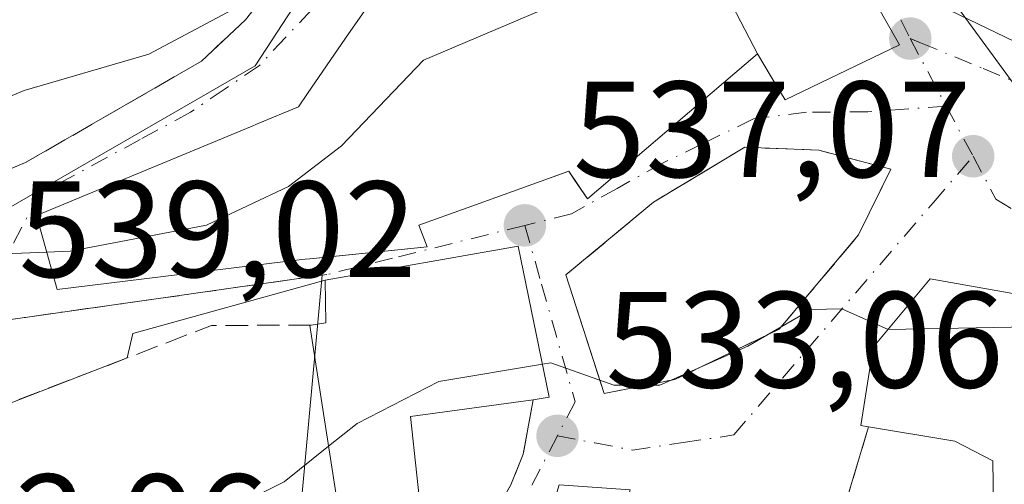
# Model space of a CAD drawing. Units: metres. Extents: x 556394 to 559850, y 4714782 to 4717123.
# Drawn here: x 559281 to 559353, y 4715358 to 4715392 of the extents above; entities that cross this region are included whole.
import ezdxf

# ---------------------------------------------------------------- set-up
doc = ezdxf.new("R2010")
doc.units = ezdxf.units.M
doc.header["$MEASUREMENT"] = 0
doc.linetypes.add('DGN Style 3', pattern=[2.307223458686699, 1.648016756204785, -0.6592067024819142])
doc.linetypes.add('DGN Style 4', pattern=[2.6384748266838614, 1.318413404963828, -0.6592067024819142, 0.001648016756204785, -0.6592067024819142])
for name, color, linetype, lineweight in [('Cultivos leñosos CxS', 92, 'Continuous', 0), ('Curva de nivel normal', 30, 'Continuous', 0), ('Edificación Cxs', 1, 'Continuous', 13), ('Muro lineal', 1, 'DGN Style 3', 13), ('Núcleo urbano CxS', 7, 'Continuous', 0), ('Obra de contención lineal', 1, 'DGN Style 3', 13), ('Punto de cota en terreno', 7, 'Continuous', 0), ('Rótulo de punto de cota en terreno', 7, 'Continuous', 0), ('Vía urbana Cxs', 4, 'Continuous', 0), ('Vía urbana eje', 4, 'DGN Style 4', 0)]:
    doc.layers.add(name, color=color, linetype=linetype, lineweight=lineweight)
doc.styles.add('Style-Arial', font='txt')

# ---------------------------------------------------------------- blocks, each defined once
blk = doc.blocks.new('5PATER')
at = {"layer": 'Cultivos leñosos CxS', "linetype": 'Continuous', "lineweight": 0}
h = blk.add_hatch(color=51, dxfattribs=at)
edge = h.paths.add_edge_path()
edge.add_ellipse((0, 0), major_axis=(-0.1095731443231308, -0.1110710700762829), ratio=0.9994222409660322, start_angle=0, end_angle=360)
blk = doc.blocks.new('*U25')
at = {"layer": 'Vía urbana Cxs', "color": 4, "linetype": 'Continuous', "lineweight": 0}
for points in [[(559317.1700999998, 4715358.040100001, 534.0236000000004), (559318.0701000001, 4715360.300100001, 534.8886000000057), (559318.8000999996, 4715364.280099999, 536.866200000004), (559319.9801000003, 4715364.460100001, 536.4863999999943), (559317.6901000004, 4715375.5101, 539.6684999999999), (559303.5701000001, 4715373.020099999, 541.2437000000064), (559289.4622, 4715369.1251, 540.2026000000042), (559289.0484999996, 4715367.335700001, 538.6530999999959), (559276.3101000004, 4715362.4301, 538.2382999999973)], [(559228.1601, 4715359.8301, 544.0535999999993), (559245.9901000002, 4715366.220100001, 544.8739999999962), (559257.4439000003, 4715367.2522, 544.6515999999974), (559263.0800999999, 4715367.7601, 542.7630999999965), (559262.9301000005, 4715370.5101, 544.5437999999995), (559266.9801000003, 4715370.5101, 541.7505999999995), (559267.0100999996, 4715375.4901, 543.453800000003), (559281.6201, 4715381.640100001, 543.3825999999972), (559294.5000999998, 4715389.050100001, 544.459400000007), (559297.7301000003, 4715392.090100001, 545.0988000000071), (559307.3245999999, 4715404.2205, 545.7697999999946), (559313.9301000005, 4715413.870100001, 545.6937000000034), (559314.7100999998, 4715414.520099999, 545.5822999999946), (559323.0100999996, 4715421.5001, 544.6677000000054), (559326.8827000001, 4715424.698899999, 544.3194999999978), (559328.4200999998, 4715424.9101, 544.1113000000041), (559329.8501000004, 4715424.9801, 543.8791999999958), (559330.8901000004, 4715424.7401, 543.7124999999943), (559331.8348000003, 4715425.005700001, 543.565300000002), (559336.8685, 4715426.420700001, 543.3390999999974), (559338.2505000001, 4715418.802400001, 542.8938999999956), (559342.2192000002, 4715403.721100001, 540.5320999999967), (559348.6950000003, 4715393.0911, 538.4043999999994), (559354.7208000004, 4715390.187700001, 538.0338000000047)], [(559306.4593000002, 4715392.774499999, 545.247000000003), (559305.0510999998, 4715390.729900001, 544.8147000000026), (559302.2755000005, 4715386.7005, 544.4964999999938), (559301.6001000004, 4715385.720100001, 544.5160000000033), (559298.6579, 4715384.497500001, 544.198000000004), (559298.0795, 4715384.257099999, 544.1575000000012), (559282.4200999998, 4715377.7501, 542.3889999999956), (559283.9200999998, 4715372.350099999, 541.8968000000023), (559301.8573000003, 4715374.5305, 542.693299999999), (559302.1001000004, 4715374.5601, 542.6535000000003), (559302.4345000006, 4715374.593699999, 542.5926000000036), (559304.5992999999, 4715374.811899999, 542.4369000000006), (559311.0301000001, 4715375.460100001, 541.110799999995), (559310.4200999998, 4715377.050100001, 541.6723999999958), (559313.9599000001, 4715378.3267, 540.6852999999974), (559319.9939000001, 4715380.502900001, 543.2219000000041), (559321.4001000002, 4715381.0101, 544.5537999999942), (559322.7801000001, 4715378.9901, 542.2808999999979), (559335.2200999996, 4715389.600099999, 544.570000000007), (559336.2389000002, 4715387.9035, 543.1772000000057), (559337.2500999998, 4715386.220100001, 541.0947000000015), (559345.6201, 4715390.2401, 538.9038), (559344.5336999996, 4715392.174699999, 540.5482000000047)], [(559362.3400999998, 4715370.5701, 536.3656999999948), (559347.8701, 4715373.130100001, 537.3923000000068), (559343.7301000003, 4715368.140100001, 538.1009000000049), (559343.4401000004, 4715366.4101, 538.1630000000005), (559342.8000999996, 4715362.4001, 537.9038), (559343.3701, 4715362.300100001, 538.189400000003), (559341.7600999996, 4715356.9301, 535.1230000000069), (559339.7301000003, 4715350.2301, 534.825800000006), (559339.1901000004, 4715350.3301, 534.790399999998), (559339.1700999998, 4715350.130100001, 534.818299999999), (559330.8501000004, 4715350.540100001, 534.5347000000038), (559324.3901000004, 4715351.920100001, 537.2173999999941), (559325.6891000001, 4715356.908399999, 535.0516000000061), (559325.8901000004, 4715357.6801, 534.7842999999993), (559320.7100999998, 4715358.040100001, 535.0941000000021), (559316.7100999998, 4715344.940099999, 536.0396999999939), (559313.6001000004, 4715344.940099999, 534.2014000000054), (559314.6401000004, 4715323.800100001, 532.5525999999954), (559329.0201000003, 4715323.770099999, 531.0195999999996), (559332.2100999998, 4715323.770099999, 532.8769999999931), (559333.2001, 4715324.300100001, 533.1958000000013), (559345.1801000005, 4715323.720100001, 532.4726999999984), (559353.5301000001, 4715324.040100001, 532.6486000000004)]]:
    blk.add_polyline3d(points, dxfattribs=at)
blk.add_polyline3d([(559336.8201000001, 4715369.450099999, 536.3859999999986), (559342.6401000004, 4715376.340100001, 536.4844000000012), (559345.0000999998, 4715381.1601, 536.3393000000069), (559339.7200999996, 4715382.540100001, 536.9915000000037), (559334.3000999996, 4715382.7601, 538.4284999999945), (559327.6201, 4715378.7401, 539.3503999999957), (559321.1901000004, 4715373.4101, 538.2945999999939), (559324.0000999998, 4715364.7301, 535.5690000000031), (559329.1700999998, 4715365.7601, 536.1879000000044), (559336.0054000001, 4715369.0571, 536.3791999999958)], close=True, dxfattribs=at)

msp = doc.modelspace()

# ---------------------------------------------------------------- linework, layer by layer
at = {"layer": 'Curva de nivel normal', "color": 30, "linetype": 'Continuous', "lineweight": 0, "flags": 128}
for points, elevation in [([(559283.1615000004, 4715375.080800001), (559284.8799999999, 4715375.1501), (559294.8700000001, 4715377.050100001), (559300.8799999999, 4715379.880100001), (559304.7599999999, 4715382.850099999), (559310.7599999999, 4715389.130100001), (559320.0899999999, 4715393.090100001), (559326.7599999999, 4715396.4301), (559330.4468, 4715398.070400001)], 540), ([(559256.4046, 4715376.432800001), (559281.5099999999, 4715386.920100001), (559290.6399999997, 4715389.5601), (559297.5199999996, 4715393.220100001)], 545), ([(559266.9913999997, 4715372.3959), (559268.1100000005, 4715372.9801), (559274.4600000001, 4715374.7301), (559283.1615000004, 4715375.080800001)], 540), ([(559358.6534000002, 4715371.222300001), (559353.8200000003, 4715369.5801), (559344.8099999996, 4715369.4101), (559344.7907999996, 4715369.418600001)], 535), ([(559344.7907999996, 4715369.418600001), (559341.4100000003, 4715370.920100001), (559339.1600000003, 4715370.880100001), (559334.5099999999, 4715368.190099999), (559328.0800000001, 4715365.340100001), (559324.7100000001, 4715365.340100001), (559320.0800000001, 4715366.9801), (559319.4784000004, 4715366.8803)], 535), ([(559319.4784000004, 4715366.8803), (559311.8799999999, 4715365.620100001), (559305.9100000003, 4715362.550100001), (559303.8026999999, 4715360.871300001)], 535), ([(559303.8026999999, 4715360.871300001), (559300.5499999998, 4715358.280099999), (559294.29, 4715355.1601), (559292.1399999997, 4715351.3201), (559290.0800000001, 4715349.0601), (559285.7100000001, 4715349.030099999), (559282.0999999996, 4715349.720100001), (559275.9699999997, 4715349.9901), (559272.5800000001, 4715351.2401), (559270.6900000004, 4715353.6601), (559266.3099999996, 4715354.670100001), (559263.7218000004, 4715354.0485)], 535)]:
    msp.add_lwpolyline(points, dxfattribs=dict(at, elevation=elevation))
at = {"layer": 'Edificación Cxs', "color": 1, "linetype": 'Continuous', "lineweight": 13, "flags": 128}
for points, elevation in [([(559335.2203000002, 4715389.5998), (559331.2298999997, 4715397.3004), (559339.4600999998, 4715401.210100001), (559344.5336999996, 4715392.174699999), (559345.6201, 4715390.2401), (559337.2500999998, 4715386.220100001), (559336.2389000002, 4715387.9035)], 545.0602000000072), ([(559309.7600999996, 4715348.0601), (559304.0800999999, 4715347.770099999), (559303.4200999998, 4715353.460100001), (559304.9401000004, 4715353.540100001), (559302.4301000005, 4715369.720100001), (559302.5301000001, 4715369.7301), (559303.6201, 4715369.9001), (559303.5701000001, 4715373.020099999), (559317.6901000004, 4715375.5101), (559319.9801000003, 4715364.460100001), (559318.8000999996, 4715364.280099999), (559309.8000999996, 4715363.050100001), (559311.2100999998, 4715350.170100001), (559311.4401000004, 4715348.140100001)], 541.2437000000061), ([(559362.3400999998, 4715370.5701), (559362.6901000004, 4715353.670100001), (559361.4600999998, 4715353.710100001), (559352.5701000001, 4715353.960100001), (559352.5500999996, 4715354.7401), (559352.4600999998, 4715359.8101), (559349.6801000005, 4715361.2401), (559343.3701, 4715362.300100001), (559342.8000999996, 4715362.4001), (559343.4401000004, 4715366.4101), (559343.7301000003, 4715368.140100001), (559347.8701, 4715373.130100001)], 539.9668999999993)]:
    msp.add_lwpolyline(points, close=True, dxfattribs=dict(at, elevation=elevation))
at = {"layer": 'Edificación Cxs', "color": 1, "linetype": 'Continuous', "lineweight": 13, "elevation": 547.5268999999971, "flags": 128}
msp.add_lwpolyline([(559331.2298999997, 4715397.3004), (559335.2203000002, 4715389.5998), (559322.7801000001, 4715378.9901), (559321.8118000003, 4715380.407500001), (559321.4001000002, 4715381.0101), (559321.2699999996, 4715380.963199999), (559319.9939000001, 4715380.502900001), (559313.9599000001, 4715378.3267), (559310.4200999998, 4715377.050100001), (559311.0301000001, 4715375.460100001), (559302.4345000006, 4715374.593699999), (559302.1001000004, 4715374.5601), (559301.8573000003, 4715374.5305), (559283.9200999998, 4715372.350099999), (559282.4200999998, 4715377.7501), (559298.0795, 4715384.257099999), (559298.6579, 4715384.497500001), (559301.6001000004, 4715385.720100001), (559302.2755000005, 4715386.7005), (559305.0510999998, 4715390.729900001), (559306.4593000002, 4715392.774499999)], dxfattribs=at)
at = {"layer": 'Edificación Cxs', "color": 1, "linetype": 'Continuous', "lineweight": 13, "extrusion": (0.3220005299729301, -0.2867507560769411, 0.9022691741306776), "elevation": -1171548.92461796, "flags": 128}
msp.add_lwpolyline([(3893411.84777046, 2452817.849592731), (3893404.943776, 2452824.392207002), (3893396.262698027, 2452813.731526123)], dxfattribs=at)
at = {"layer": 'Edificación Cxs', "color": 1, "linetype": 'Continuous', "lineweight": 13}
for points in [[(559344.5336999996, 4715392.174699999, 540.5482000000047), (559345.6201, 4715390.2401, 538.9038), (559337.2500999998, 4715386.220100001, 541.0947000000015), (559336.2389000002, 4715387.9035, 543.1772000000057), (559335.2200999996, 4715389.600099999, 544.570000000007), (559322.7801000001, 4715378.9901, 542.2808999999979), (559321.8118000003, 4715380.407500001, 544.0233000000007), (559321.4001000002, 4715381.0101, 544.5537999999942), (559321.2699999996, 4715380.963199999, 544.422900000005), (559319.9939000001, 4715380.502900001, 543.2219000000041), (559313.9599000001, 4715378.3267, 540.6852999999974), (559310.4200999998, 4715377.050100001, 541.6723999999958), (559311.0301000001, 4715375.460100001, 541.110799999995), (559302.4345000006, 4715374.593699999, 542.5926000000036), (559302.1001000004, 4715374.5601, 542.6535000000003), (559301.8573000003, 4715374.5305, 542.693299999999), (559283.9200999998, 4715372.350099999, 541.8968000000023), (559282.4200999998, 4715377.7501, 542.3889999999956), (559298.0795, 4715384.257099999, 544.1575000000012), (559298.6579, 4715384.497500001, 544.198000000004), (559301.6001000004, 4715385.720100001, 544.5160000000033), (559302.2755000005, 4715386.7005, 544.4964999999938), (559305.0510999998, 4715390.729900001, 544.8147000000026), (559306.4593000002, 4715392.774499999, 545.247000000003)], [(559302.5301000001, 4715369.7301, 539.2393000000011), (559303.6201, 4715369.9001, 539.7620000000024), (559303.5701000001, 4715373.020099999, 541.2437000000064), (559317.6901000004, 4715375.5101, 539.6684999999999), (559319.9801000003, 4715364.460100001, 536.4863999999943), (559318.8000999996, 4715364.280099999, 536.866200000004)], [(559343.3701, 4715362.300100001, 538.189400000003), (559342.8000999996, 4715362.4001, 537.9038), (559343.4401000004, 4715366.4101, 538.1630000000005), (559343.7301000003, 4715368.140100001, 538.1009000000049), (559347.8701, 4715373.130100001, 537.3923000000068), (559362.3400999998, 4715370.5701, 536.3656999999948)], [(559309.7600999996, 4715348.0601, 535.1462999999932), (559304.0800999999, 4715347.770099999, 534.6214999999938), (559303.4200999998, 4715353.460100001, 536.2684000000008), (559304.9401000004, 4715353.540100001, 537.2609999999986), (559302.4301000005, 4715369.720100001, 539.2198000000062), (559302.5301000001, 4715369.7301, 539.2393000000011)], [(559352.5500999996, 4715354.7401, 535.5601000000024), (559352.4600999998, 4715359.8101, 539.0648999999976), (559349.6801000005, 4715361.2401, 539.9668999999994), (559343.3701, 4715362.300100001, 538.189400000003)]]:
    msp.add_polyline3d(points, dxfattribs=at)
at = {"layer": 'Muro lineal', "color": 1, "linetype": 'DGN Style 3', "lineweight": 13, "extrusion": (-0.1378129693644163, -0.4596618916557089, 0.8773360421380497), "elevation": -2244084.952475645, "flags": 128}
msp.add_lwpolyline([(-818396.4765027603, 4103878.269374869), (-818396.4765027602, 4103871.879397641)], dxfattribs=at)
at = {"layer": 'Muro lineal', "color": 1, "linetype": 'DGN Style 3', "lineweight": 13}
for points in [[(559324.0000999998, 4715364.7301, 535.5690000000031), (559329.1700999998, 4715365.7601, 536.1879000000044), (559336.8201000001, 4715369.450099999, 536.3859999999986), (559342.6401000004, 4715376.340100001, 536.4844000000012), (559345.0000999998, 4715381.1601, 536.3393000000069), (559339.7200999996, 4715382.540100001, 536.9915000000037), (559334.3000999996, 4715382.7601, 538.4284999999945), (559327.6201, 4715378.7401, 539.3503999999957), (559321.1901000004, 4715373.4101, 538.2945999999939), (559324.0000999998, 4715364.7301, 535.5690000000031)], [(559318.8000999996, 4715364.280099999, 536.866200000004), (559318.0701000001, 4715360.300100001, 534.8886000000057), (559317.1700999998, 4715358.040100001, 534.0236000000004), (559314.8201000001, 4715353.9801, 534.6958000000013), (559311.2100999998, 4715350.170100001, 535.0905999999959)]]:
    msp.add_polyline3d(points, dxfattribs=at)
at = {"layer": 'Núcleo urbano CxS', "color": 7, "linetype": 'Continuous', "lineweight": 0}
for points in [[(559355.0099, 4715316.774499999, 527.1524000000063), (559345.7198999999, 4715317.044500001, 527.3628999999928), (559331.1098999997, 4715316.360500001, 527.8316999999952), (559311.8463000003, 4715315.2301, 528.681700000001), (559294.5077000001, 4715315.1361, 530.2872000000061), (559294.5604999998, 4715336.627699999, 531.9667999999947), (559287.2701000003, 4715338.4507, 532.4269999999962), (559287.2701000003, 4715348.473300001, 535.0654000000068), (559301.3970999997, 4715352.1187, 534.7262000000047), (559303.3503000002, 4715373.4057, 538.5103999999993), (559277.2509000005, 4715369.6987, 539.5501999999979), (559276.8658999996, 4715376.301899999, 542.0307999999932), (559298.4353, 4715388.704100001, 544.0978999999934), (559319.8695, 4715421.533700001, 545.1313999999984), (559322.9375, 4715424.306700001, 544.6872000000003), (559326.1651, 4715427.2191, 544.3168000000006), (559333.8531, 4715429.807499999, 543.7024999999994), (559335.8727000002, 4715414.488500001, 542.3867000000029), (559346.4977000002, 4715397.678500001, 539.3157000000066), (559353.9688999997, 4715387.4385, 536.9630000000034)], [(559353.9688999997, 4715387.4385, 536.9630000000034), (559346.4977000002, 4715397.678500001, 539.3157000000066), (559335.8727000002, 4715414.488500001, 542.3867000000029), (559333.8531, 4715429.807499999, 543.7024999999994), (559341.9879000001, 4715428.275699999, 543.6034999999974), (559350.1227000002, 4715426.7437, 544.0123000000021), (559361.3595000004, 4715426.140100001, 544.1514000000025)], [(559333.8531, 4715429.807499999, 543.7024999999994), (559335.8727000002, 4715414.488500001, 542.3867000000029), (559346.4977000002, 4715397.678500001, 539.3157000000066), (559353.9688999997, 4715387.4385, 536.9630000000034), (559365.2572999997, 4715382.797499999, 537.3769999999931), (559368.5795, 4715381.7531, 537.5715000000055), (559372.1838999996, 4715381.376499999, 537.9355000000069), (559392.4839000005, 4715380.712900001, 540.5304999999935), (559408.3065, 4715382.252900001, 542.2317999999941), (559410.0349000003, 4715382.4169, 542.0777999999991), (559420.8485000003, 4715383.2729, 543.078999999998), (559427.6804999998, 4715382.891899999, 543.3568999999989), (559434.3205000004, 4715382.080700001, 543.4355999999971), (559444.3761, 4715380.4257, 542.9980000000069), (559451.5850999998, 4715378.8123, 542.9233999999997), (559461.4521000005, 4715375.5887, 542.6220999999932), (559467.3097000001, 4715374.2367, 542.5081000000064), (559485.7377000004, 4715369.9891, 543.0179999999964), (559511.7922999999, 4715365.4955, 543.7618999999977)], [(559333.8531, 4715429.807499999, 543.7024999999994), (559335.8727000002, 4715414.488500001, 542.3867000000029), (559346.4977000002, 4715397.678500001, 539.3157000000066), (559353.9688999997, 4715387.4385, 536.9630000000034), (559365.2572999997, 4715382.797499999, 537.3769999999931), (559368.5795, 4715381.7531, 537.5715000000055), (559372.1838999996, 4715381.376499999, 537.9355000000069), (559392.4839000005, 4715380.712900001, 540.5304999999935), (559408.3065, 4715382.252900001, 542.2317999999941), (559410.0349000003, 4715382.4169, 542.0777999999991), (559420.8485000003, 4715383.2729, 543.078999999998), (559427.6804999998, 4715382.891899999, 543.3568999999989), (559434.3205000004, 4715382.080700001, 543.4355999999971), (559444.3761, 4715380.4257, 542.9980000000069), (559451.5850999998, 4715378.8123, 542.9233999999997), (559461.4521000005, 4715375.5887, 542.6220999999932), (559467.3097000001, 4715374.2367, 542.5081000000064), (559485.7377000004, 4715369.9891, 543.0179999999964), (559511.7922999999, 4715365.4955, 543.7618999999977)], [(559326.1651, 4715427.2191, 544.3168000000006), (559322.9375, 4715424.306700001, 544.6872000000003), (559319.8695, 4715421.533700001, 545.1313999999984), (559298.4353, 4715388.704100001, 544.0978999999934), (559276.8658999996, 4715376.301899999, 542.0307999999932), (559277.2509000005, 4715369.6987, 539.5501999999979), (559303.3503000002, 4715373.4057, 538.5103999999993), (559301.3970999997, 4715352.1187, 534.7262000000047), (559287.2701000003, 4715348.473300001, 535.0654000000068), (559287.2701000003, 4715338.4507, 532.4269999999962), (559294.5604999998, 4715336.627699999, 531.9667999999947), (559294.5077000001, 4715315.1361, 530.2872000000061), (559311.8463000003, 4715315.2301, 528.681700000001), (559331.1098999997, 4715316.360500001, 527.8316999999952), (559345.7198999999, 4715317.044500001, 527.3628999999928), (559355.0099, 4715316.774499999, 527.1524000000063), (559362.3828999996, 4715316.360300001, 526.9670999999944)], [(559326.1651, 4715427.2191, 544.3168000000006), (559322.9375, 4715424.306700001, 544.6872000000003), (559319.8695, 4715421.533700001, 545.1313999999984), (559298.4353, 4715388.704100001, 544.0978999999934), (559276.8658999996, 4715376.301899999, 542.0307999999932), (559277.2509000005, 4715369.6987, 539.5501999999979), (559303.3503000002, 4715373.4057, 538.5103999999993), (559301.3970999997, 4715352.1187, 534.7262000000047), (559287.2701000003, 4715348.473300001, 535.0654000000068), (559287.2701000003, 4715338.4507, 532.4269999999962), (559294.5604999998, 4715336.627699999, 531.9667999999947), (559294.5077000001, 4715315.1361, 530.2872000000061), (559311.8463000003, 4715315.2301, 528.681700000001), (559331.1098999997, 4715316.360500001, 527.8316999999952), (559345.7198999999, 4715317.044500001, 527.3628999999928), (559355.0099, 4715316.774499999, 527.1524000000063), (559362.3828999996, 4715316.360300001, 526.9670999999944)], [(559319.8695, 4715421.533700001, 545.1313999999984), (559298.4353, 4715388.704100001, 544.0978999999934), (559276.8658999996, 4715376.301899999, 542.0307999999932), (559277.2509000005, 4715369.6987, 539.5501999999979), (559303.3503000002, 4715373.4057, 538.5103999999993), (559301.3970999997, 4715352.1187, 534.7262000000047), (559287.2701000003, 4715348.473300001, 535.0654000000068), (559287.2701000003, 4715338.4507, 532.4269999999962), (559294.5604999998, 4715336.627699999, 531.9667999999947), (559294.5077000001, 4715315.1361, 530.2872000000061), (559311.8463000003, 4715315.2301, 528.681700000001), (559331.1098999997, 4715316.360500001, 527.8316999999952), (559345.7198999999, 4715317.044500001, 527.3628999999928), (559355.0099, 4715316.774499999, 527.1524000000063)]]:
    msp.add_polyline3d(points, dxfattribs=at)
at = {"layer": 'Obra de contención lineal', "color": 1, "linetype": 'DGN Style 3', "lineweight": 13, "extrusion": (0.0590557397450386, -0.3407763731010516, 0.9382877400559273), "elevation": -1573350.608173489, "flags": 128}
msp.add_lwpolyline([(1356250.106850452, 4269974.802493204), (1356242.922204314, 4269976.118649311), (1356223.025425175, 4269971.908221973)], dxfattribs=at)
at = {"layer": 'Obra de contención lineal', "color": 1, "linetype": 'DGN Style 3', "lineweight": 13}
msp.add_polyline3d([(559297.7301000003, 4715392.090100001, 545.0988000000071), (559294.5000999998, 4715389.050100001, 544.459400000007), (559281.6201, 4715381.640100001, 543.3825999999972), (559267.0100999996, 4715375.4901, 543.453800000003)], dxfattribs=at)
at = {"layer": 'Vía urbana Cxs', "color": 4, "linetype": 'Continuous', "lineweight": 0, "extrusion": (-0.4810329427817972, 0.3356715519099077, 0.8098962385374303), "elevation": 1314223.821214139, "flags": 128}
msp.add_lwpolyline([(-4187029.682831855, -1813652.390686719), (-4187045.121183265, -1813651.246754409), (-4187056.81461604, -1813651.376490995)], dxfattribs=at)
at = {"layer": 'Vía urbana Cxs', "color": 4, "linetype": 'Continuous', "lineweight": 0, "extrusion": (0.129681125770651, -0.666050233498014, 0.7345474062823297), "elevation": -3067746.615293726, "flags": 128}
msp.add_lwpolyline([(1450163.530536884, 3321674.26672349), (1450148.938287983, 3321672.732439077), (1450148.190235706, 3321670.448918092)], dxfattribs=at)
at = {"layer": 'Vía urbana Cxs', "color": 4, "linetype": 'Continuous', "lineweight": 0, "extrusion": (-0.02834434039469112, -0.01091549929906351, 0.9995386186849622), "elevation": -66784.86344184287, "flags": 128}
msp.add_lwpolyline([(-4199352.725137597, 2215506.739416562), (-4199352.725137598, 2215493.082776969)], dxfattribs=at)
at = {"layer": 'Vía urbana Cxs', "color": 4, "linetype": 'Continuous', "lineweight": 0, "extrusion": (-0.1378129693644163, -0.4596618916557089, 0.8773360421380497), "elevation": -2244084.952475645, "flags": 128}
msp.add_lwpolyline([(-818396.4765027603, 4103878.269374869), (-818396.4765027602, 4103871.879397641)], dxfattribs=at)
at = {"layer": 'Vía urbana Cxs', "color": 4, "linetype": 'Continuous', "lineweight": 0}
for points in [[(559336.8685, 4715426.420700001, 543.3390999999974), (559338.2505000001, 4715418.802400001, 542.8938999999956), (559342.2192000002, 4715403.721100001, 540.5320999999967), (559348.6950000003, 4715393.0911, 538.4043999999994), (559354.7208000004, 4715390.187700001, 538.0338000000047), (559365.5687999995, 4715386.020500001, 538.1965999999958), (559378.0702999998, 4715383.308499999, 539.6245999999956), (559387.9260999998, 4715382.580900001, 542.1095000000059), (559391.0433999998, 4715383.366599999, 543.1913999999961)], [(559331.4401000004, 4715418.290100001, 543.9850000000006), (559327.8000999996, 4715422.5101, 544.4370000000055), (559323.2100999998, 4715417.710100001, 545.1175999999978), (559318.1860999997, 4715409.846899999, 545.6968000000053), (559317.7600999996, 4715409.1801, 545.7483999999968), (559307.4052999998, 4715394.1479, 545.2973999999958), (559306.4792999999, 4715392.803500001, 545.251099999994), (559306.4593000002, 4715392.774499999, 545.247000000003), (559305.0510999998, 4715390.729900001, 544.8147000000026), (559302.2755000005, 4715386.7005, 544.4964999999938), (559301.6001000004, 4715385.720100001, 544.5160000000033), (559298.6579, 4715384.497500001, 544.198000000004), (559298.0795, 4715384.257099999, 544.1575000000012), (559282.4200999998, 4715377.7501, 542.3889999999956), (559283.9200999998, 4715372.350099999, 541.8968000000023), (559301.8573000003, 4715374.5305, 542.693299999999), (559302.1001000004, 4715374.5601, 542.6535000000003), (559302.4345000006, 4715374.593699999, 542.5926000000036), (559304.5992999999, 4715374.811899999, 542.4369000000006), (559311.0301000001, 4715375.460100001, 541.110799999995), (559310.4200999998, 4715377.050100001, 541.6723999999958), (559313.9599000001, 4715378.3267, 540.6852999999974)], [(559313.9599000001, 4715378.3267, 540.6852999999974), (559319.9939000001, 4715380.502900001, 543.2219000000041), (559321.2699999996, 4715380.963199999, 544.422900000005), (559321.4001000002, 4715381.0101, 544.5537999999942), (559321.8118000003, 4715380.407500001, 544.0233000000007), (559322.7801000001, 4715378.9901, 542.2808999999979), (559335.2200999996, 4715389.600099999, 544.570000000007), (559336.2389000002, 4715387.9035, 543.1772000000057), (559337.2500999998, 4715386.220100001, 541.0947000000015), (559345.6201, 4715390.2401, 538.9038), (559344.5336999996, 4715392.174699999, 540.5482000000047), (559339.4600999998, 4715401.210100001, 541.3546999999963)], [(559267.0100999996, 4715375.4901, 543.453800000003), (559281.6201, 4715381.640100001, 543.3825999999972), (559294.5000999998, 4715389.050100001, 544.459400000007), (559297.7301000003, 4715392.090100001, 545.0988000000071)], [(559336.8201000001, 4715369.450099999, 536.3859999999986), (559342.6401000004, 4715376.340100001, 536.4844000000012), (559345.0000999998, 4715381.1601, 536.3393000000069), (559339.7200999996, 4715382.540100001, 536.9915000000037), (559334.3000999996, 4715382.7601, 538.4284999999945), (559327.6201, 4715378.7401, 539.3503999999957), (559321.1901000004, 4715373.4101, 538.2945999999939), (559324.0000999998, 4715364.7301, 535.5690000000031)], [(559318.8000999996, 4715364.280099999, 536.866200000004), (559319.9801000003, 4715364.460100001, 536.4863999999943), (559317.6901000004, 4715375.5101, 539.6684999999999), (559303.5701000001, 4715373.020099999, 541.2437000000064)], [(559362.3400999998, 4715370.5701, 536.3656999999948), (559347.8701, 4715373.130100001, 537.3923000000068), (559343.7301000003, 4715368.140100001, 538.1009000000049), (559343.4401000004, 4715366.4101, 538.1630000000005), (559342.8000999996, 4715362.4001, 537.9038), (559343.3701, 4715362.300100001, 538.189400000003)], [(559324.0000999998, 4715364.7301, 535.5690000000031), (559329.1700999998, 4715365.7601, 536.1879000000044), (559336.0054000001, 4715369.0571, 536.3791999999958), (559336.8201000001, 4715369.450099999, 536.3859999999986)], [(559311.2100999998, 4715350.170100001, 535.0905999999959), (559314.8201000001, 4715353.9801, 534.6958000000013), (559317.1700999998, 4715358.040100001, 534.0236000000004), (559318.0701000001, 4715360.300100001, 534.8886000000057), (559318.8000999996, 4715364.280099999, 536.866200000004)]]:
    msp.add_polyline3d(points, dxfattribs=at)
at = {"layer": 'Vía urbana eje', "color": 4, "linetype": 'DGN Style 4', "lineweight": 0, "extrusion": (0.1490721132466801, -0.278630398172963, 0.948758455175049), "elevation": -1229957.335554611, "flags": 128}
msp.add_lwpolyline([(2717652.461236695, 3694502.442551412), (2717652.461236695, 3694496.536896423)], dxfattribs=at)
at = {"layer": 'Vía urbana eje', "color": 4, "linetype": 'DGN Style 4', "lineweight": 0, "extrusion": (0.0636237606606356, -0.1187074192150729, 0.9908887756467399), "elevation": -523631.6430007354, "flags": 128}
msp.add_lwpolyline([(2720538.061314105, 3856451.369832085), (2720538.061314105, 3856447.168105152)], dxfattribs=at)
at = {"layer": 'Vía urbana eje', "color": 4, "linetype": 'DGN Style 4', "lineweight": 0, "extrusion": (-0.8961278937614147, 0.4131526369554881, 0.1620484390528257), "elevation": 1447070.593546637, "flags": 128}
msp.add_lwpolyline([(-4516345.461377658, -237086.381825192), (-4516338.23417994, -237088.7878257719), (-4516334.624767948, -237089.9347853609)], dxfattribs=at)
at = {"layer": 'Vía urbana eje', "color": 4, "linetype": 'DGN Style 4', "lineweight": 0}
for points in [[(559330.0301000001, 4715428.7501, 543.8288999999932), (559327.2801000001, 4715425.1601, 544.2494000000006), (559326.8827000001, 4715424.698899999, 544.3194999999978), (559324.5301000001, 4715421.5701, 544.6803000000073), (559319.0301000001, 4715414.390100001, 545.2263999999996), (559316.2701000003, 4715410.800100001, 545.3573999999935), (559310.7701000003, 4715403.620100001, 545.3806999999942), (559308.0401, 4715400.030099999, 545.0651000000071), (559302.5800999999, 4715392.8301, 544.0044000000053), (559300.6601, 4715390.790100001, 544.2437999999966), (559298.7500999998, 4715388.7401, 543.8120000000055), (559296.2301000003, 4715387.030099999, 543.3772000000026), (559293.7001, 4715385.3201, 543.652900000001), (559290.0100999996, 4715383.3301, 543.1643999999942), (559282.6300999997, 4715379.3301, 542.7660999999935)], [(559330.0301000001, 4715428.7501, 543.8288999999932), (559332.9700999996, 4715422.6501, 543.2883000000002), (559334.4101, 4715419.0101, 543.1769999999962), (559335.8601000002, 4715415.360099999, 542.591499999995), (559337.3000999996, 4715411.710100001, 541.8559999999999), (559338.7500999998, 4715408.0601, 541.6652000000031), (559339.9801000003, 4715404.940099999, 541.2198999999965), (559341.2200999996, 4715401.8201, 540.6325999999972), (559342.5201000003, 4715398.530099999, 540.6358999999939), (559344.5000999998, 4715394.530099999, 540.5457000000024), (559346.4101, 4715390.710100001, 538.4976000000024)], [(559346.4101, 4715390.710100001, 538.4976000000024), (559347.1601, 4715390.4001, 537.8653000000049), (559351.7701000003, 4715388.5101, 537.1101999999955), (559356.3701, 4715386.620100001, 537.0148000000045), (559360.9700999996, 4715384.720100001, 538.0139000000054), (559365.5701000001, 4715382.8301, 538.6184999999969), (559368.8901000004, 4715381.790100001, 538.9380999999995), (559372.5000999998, 4715381.4101, 539.2453999999998), (559376.5601000004, 4715381.270099999, 540.2375000000029), (559388.7401000002, 4715380.880100001, 542.7320999999939), (559392.8000999996, 4715380.7401, 543.7225999999937), (559396.7600999996, 4715381.130100001, 543.0601000000024), (559400.7100999998, 4715381.5101, 542.728099999993), (559404.6700999998, 4715381.9001, 543.5008999999991), (559408.6201, 4715382.280099999, 545.2556000000042), (559410.3501000004, 4715382.450099999, 545.7369000000035), (559413.9600999998, 4715382.7401, 545.5212999999932), (559421.1700999998, 4715383.300100001, 544.7410999999993), (559424.5800999999, 4715383.120100001, 545.2369999999937), (559428.0000999998, 4715382.9301, 545.5696000000025), (559434.6401000004, 4715382.110099999, 545.2044000000024)], [(559349.0532999998, 4715385.7697, 536.6313999999984), (559343.3132999997, 4715385.360500001, 537.9621000000043), (559338.8081, 4715385.3169, 539.5755000000064), (559334.9369000001, 4715384.835700001, 540.6322999999975), (559331.1315000001, 4715382.976700001, 540.5356000000029), (559328.2801000001, 4715381.590100001, 541.902900000001), (559324.9401000004, 4715379.7401, 542.0075999999972), (559321.6101000002, 4715377.890100001, 540.7874000000012), (559318.1801000005, 4715377.040100001, 539.8214000000007)], [(559320.5701000001, 4715361.640100001, 534.9382999999943), (559323.3201000001, 4715361.120100001, 534.7234999999928), (559326.0701000001, 4715360.590100001, 534.5466000000015), (559329.7801000001, 4715361.1501, 534.3274999999994), (559333.4901000002, 4715361.700099999, 534.292300000001), (559348.0900999998, 4715378.700099999, 535.8401000000014), (559351.0201000003, 4715382.100099999, 536.0654999999971)], [(559351.0201000003, 4715382.100099999, 536.0654999999971), (559352.6901000004, 4715378.960100001, 535.7219000000041), (559356.4101, 4715376.6801, 536.1478999999963), (559360.1201, 4715374.4001, 536.829899999997), (559362.2801000001, 4715373.0801, 536.2967999999964), (559364.4401000004, 4715371.7501, 536.6039000000019)], [(559318.1801000005, 4715377.040100001, 539.8214000000007), (559308.5000999998, 4715374.640100001, 541.6472000000067), (559303.6700999998, 4715373.440099999, 541.553899999999), (559290.6201, 4715371.5801, 542.5228999999963), (559286.2701000003, 4715370.970100001, 541.8162000000011), (559277.5701000001, 4715369.7301, 539.2600999999995)], [(559318.1801000005, 4715377.040100001, 539.8214000000007), (559319.4101, 4715372.7301, 538.7235999999976), (559321.8701, 4715364.130100001, 535.4584000000032), (559320.5701000001, 4715361.640100001, 534.9382999999943)], [(559320.5701000001, 4715361.640100001, 534.9382999999943), (559318.3400999998, 4715357.3301, 534.0832999999984), (559316.1001000004, 4715353.030099999, 534.5141000000004), (559313.8701, 4715348.720100001, 534.1012999999948), (559311.6300999997, 4715344.4101, 533.8242000000029), (559311.9901000002, 4715324.9801, 533.3479999999981), (559312.0701000001, 4715320.120100001, 531.7706999999937), (559312.1601, 4715315.2601, 529.9257999999973)]]:
    msp.add_polyline3d(points, dxfattribs=at)

# ---------------------------------------------------------------- block references
at = {"layer": 'Punto de cota en terreno', "color": 7, "linetype": 'Continuous', "lineweight": 0, "xscale": 10, "yscale": 10, "zscale": 10}
for p in [(559346.4199999999, 4715390.710000001, 537.2599999999948), (559351.0300000003, 4715382.100000001, 536.0200000000041), (559318.1900000004, 4715377.039999999, 537.070000000007), (559320.5800000001, 4715361.640000001, 533.0599999999977)]:
    msp.add_blockref('5PATER', p, dxfattribs=at)
at = {"layer": 'Vía urbana Cxs', "color": 4, "linetype": 'Continuous', "lineweight": 0}
msp.add_blockref('*U25', (0, 0), dxfattribs=at)

# ---------------------------------------------------------------- texts
at = {"layer": 'Rótulo de punto de cota en terreno', "color": 7, "linetype": 'Continuous', "lineweight": 0, "style": 'Style-Arial'}
for s, p in [('537,07', (559321.7177999998, 4715380.5678)), ('539,02', (559281.1078000005, 4715373.2578)), ('533,06', (559324.1078000005, 4715365.1678)), ('532,96', (559270.2278000005, 4715351.8178))]:
    msp.add_text(s, height=7.000000000000002, dxfattribs=at).set_placement(p)

doc.saveas('drawing.dxf')
